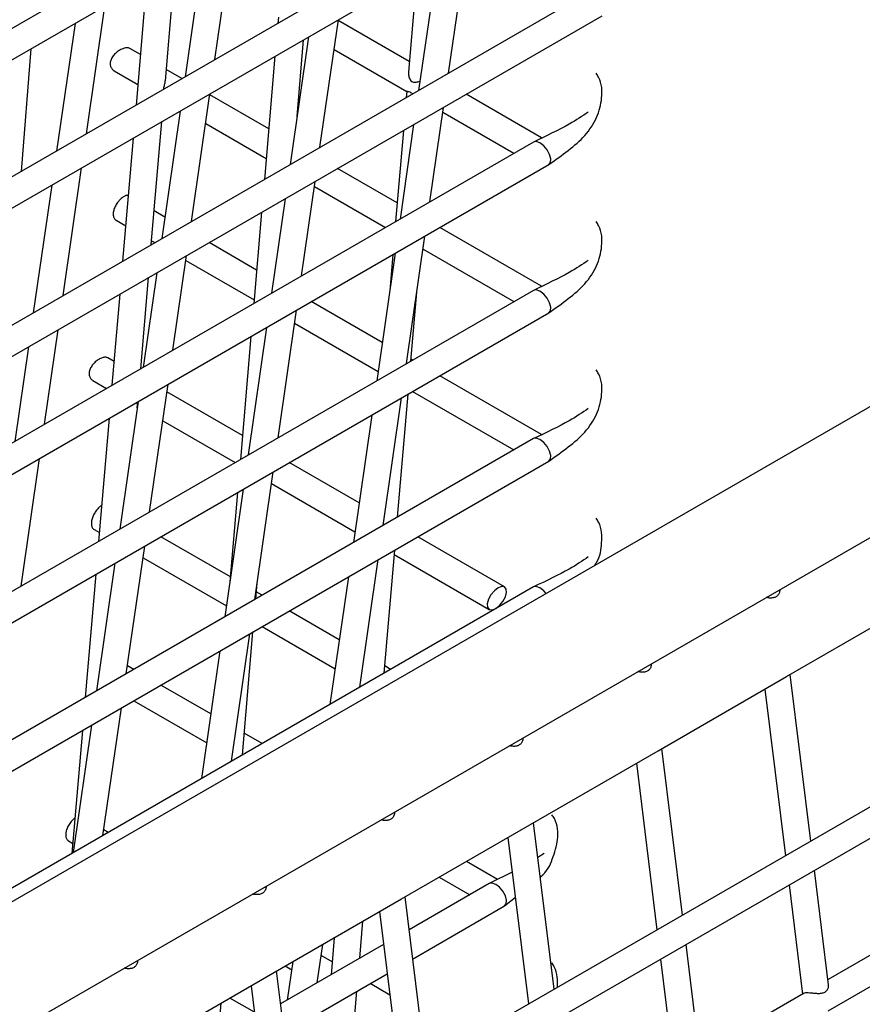
# Model space of a CAD drawing. Units: millimetres. Extents: x 7370 to 9318, y -3019 to -458.
# Drawn here: x 8874 to 8899, y -2379 to -2350 of the extents above; entities that cross this region are included whole.
import ezdxf

# ---------------------------------------------------------------- set-up
doc = ezdxf.new("R2010")
doc.units = ezdxf.units.MM

msp = doc.modelspace()

# ---------------------------------------------------------------- linework, layer by layer
at = {"color": 7, "linetype": 'Continuous', "lineweight": 30}
for p, q in [((8938.858, -2338.579), (8817.547, -2408.61)), ((8748.444, -2423.775), (8891.048, -2341.452)), ((8821.459, -2410.2), (8940.524, -2341.465)), ((8890.599, -2345.146), (8755.149, -2423.339)), ((8759.249, -2421.893), (8891.048, -2345.807)), ((8879.673, -2351.453), (8880.213, -2347.707)), ((8886.53, -2351.85), (8887.07, -2348.103)), ((8879.338, -2348.212), (8878.797, -2351.959)), ((8878.218, -2352.08), (8878.508, -2348.691)), ((8886.195, -2348.609), (8885.654, -2352.355)), ((8885.601, -2348.951), (8885.356, -2351.817)), ((8877.666, -2349.177), (8877.356, -2352.79)), ((8890.599, -2349.501), (8774.55, -2416.494)), ((8875.89, -2349.282), (8872.816, -2351.057)), ((8875.901, -2353.63), (8876.442, -2349.884)), ((8778.65, -2415.047), (8891.048, -2350.162)), ((8939.17, -2350.155), (8826.27, -2415.331)), ((8875.566, -2350.389), (8875.026, -2354.136)), ((8881.536, -2350.21), (8881.52, -2350.387)), ((8882.758, -2354.027), (8883.299, -2350.28)), ((8885.382, -2351.51), (8883.295, -2350.305)), ((8826.368, -2416.194), (8939.523, -2350.871)), ((8882.423, -2350.786), (8881.883, -2354.532)), ((8882.086, -2353.122), (8882.279, -2350.869)), ((8874.267, -2351.139), (8873.984, -2354.737)), ((8877.484, -2351.305), (8877.175, -2351.127)), ((8883.173, -2351.155), (8885.31, -2352.389)), ((8881.437, -2351.355), (8881.128, -2354.968)), ((8876.718, -2351.783), (8877.409, -2352.182)), ((8878.706, -2352.011), (8878.246, -2351.746)), ((8878.987, -2356.204), (8879.528, -2352.457)), ((8885.307, -2352.387), (8885.292, -2352.564)), ((8881.255, -2353.482), (8879.524, -2352.483)), ((8889.267, -2353.753), (8887.047, -2352.471)), ((8878.652, -2352.963), (8878.111, -2356.709)), ((8885.984, -2355.629), (8886.385, -2352.854)), ((8886.364, -2352.997), (8888.454, -2354.204)), ((8877.806, -2356.886), (8878.115, -2353.273)), ((8879.402, -2353.333), (8881.18, -2354.359)), ((8885.209, -2353.533), (8884.979, -2356.21)), ((8885.509, -2353.359), (8885.109, -2356.135)), ((8889.027, -2353.873), (8789.986, -2411.048)), ((8877.273, -2353.759), (8876.964, -2357.372)), ((8794.086, -2409.601), (8889.476, -2354.534)), ((8875.216, -2358.381), (8875.757, -2354.634)), ((8885.026, -2355.659), (8883.275, -2354.649)), ((8882.213, -2357.806), (8882.614, -2355.031)), ((8874.881, -2355.14), (8874.34, -2358.887)), ((8882.593, -2355.175), (8884.682, -2356.381)), ((8877.128, -2355.455), (8877.117, -2355.448)), ((8881.738, -2355.536), (8881.337, -2358.312)), ((8878.203, -2356.075), (8877.891, -2355.895)), ((8876.773, -2356.17), (8877.053, -2356.332)), ((8881.045, -2355.937), (8880.815, -2358.613)), ((8889.267, -2358.108), (8886.276, -2356.381)), ((8877.815, -2356.772), (8877.909, -2356.826)), ((8885.299, -2360.38), (8885.839, -2356.633)), ((8880.899, -2357.632), (8879.503, -2356.826)), ((8885.784, -2357.017), (8888.454, -2358.559)), ((8878.442, -2359.983), (8878.842, -2357.208)), ((8878.821, -2357.353), (8880.824, -2358.509)), ((8884.964, -2357.139), (8884.423, -2360.885)), ((8884.896, -2357.178), (8884.805, -2358.238)), ((8877.493, -2360.531), (8877.723, -2357.854)), ((8877.967, -2357.713), (8877.566, -2360.489)), ((8889.027, -2358.228), (8809.331, -2404.235)), ((8876.881, -2358.34), (8876.651, -2361.017)), ((8885.428, -2360.305), (8885.602, -2358.279)), ((8881.528, -2362.557), (8882.068, -2358.81)), ((8884.585, -2359.76), (8882.504, -2358.559)), ((8811.211, -2404.07), (8889.476, -2358.889)), ((8874.671, -2362.161), (8875.071, -2359.385)), ((8881.192, -2359.316), (8880.652, -2363.063)), ((8882.013, -2359.195), (8884.463, -2360.609)), ((8880.732, -2359.582), (8880.422, -2363.195)), ((8874.195, -2359.89), (8873.795, -2362.666)), ((8876.711, -2360.315), (8876.526, -2360.208)), ((8885.479, -2360.276), (8885.433, -2360.249)), ((8889.267, -2362.462), (8886.276, -2360.736)), ((8876.092, -2360.878), (8876.492, -2361.109)), ((8877.756, -2364.734), (8878.297, -2360.987)), ((8880.482, -2362.492), (8878.265, -2361.212)), ((8884.613, -2365.13), (8885.154, -2361.384)), ((8885.035, -2364.887), (8885.345, -2361.273)), ((8885.479, -2361.196), (8888.454, -2362.913)), ((8877.421, -2361.493), (8876.881, -2365.24)), ((8877.395, -2361.674), (8877.41, -2361.499)), ((8877.399, -2361.632), (8877.401, -2361.634)), ((8876.568, -2361.985), (8876.258, -2365.599)), ((8884.278, -2361.889), (8883.738, -2365.636)), ((8878.142, -2362.062), (8880.264, -2363.286)), ((8889.027, -2362.583), (8813.866, -2405.972)), ((8814.44, -2406.561), (8889.476, -2363.243)), ((8873.985, -2366.911), (8874.526, -2363.164)), ((8883.906, -2364.469), (8881.858, -2363.286)), ((8880.842, -2367.308), (8881.383, -2363.561)), ((8881.333, -2363.904), (8883.783, -2365.318)), ((8880.507, -2364.066), (8879.966, -2367.813)), ((8880.339, -2364.163), (8880.114, -2366.79)), ((8876.125, -2365.252), (8876.28, -2365.342)), ((8880.127, -2366.642), (8878.086, -2365.464)), ((8888.18, -2366.936), (8885.63, -2365.464)), ((8877.071, -2369.485), (8877.611, -2365.738)), ((8884.643, -2369.468), (8884.952, -2365.855)), ((8884.941, -2365.987), (8887.73, -2367.597)), ((8876.736, -2366.244), (8876.195, -2369.99)), ((8877.562, -2366.082), (8880.012, -2367.496)), ((8883.928, -2369.881), (8884.468, -2366.134)), ((8876.175, -2366.567), (8875.865, -2370.181)), ((8880.871, -2367.291), (8880.911, -2366.831)), ((8883.593, -2366.64), (8883.052, -2370.387)), ((8889.027, -2366.938), (8817.364, -2408.308)), ((8881.061, -2367.181), (8880.889, -2367.082)), ((8896.461, -2369.57), (8900.233, -2367.393)), ((8883.326, -2368.489), (8881.858, -2367.641)), ((8880.157, -2372.058), (8880.697, -2368.311)), ((8880.479, -2371.872), (8880.788, -2368.259)), ((8881.061, -2368.102), (8883.203, -2369.338)), ((8879.822, -2368.817), (8879.281, -2372.564)), ((8877.289, -2369.359), (8877.104, -2369.252)), ((8884.833, -2369.359), (8884.661, -2369.259)), ((8897.173, -2374.399), (8896.568, -2369.508)), ((8892.69, -2371.747), (8896.461, -2369.57)), ((8879.555, -2370.667), (8878.086, -2369.819)), ((8895.82, -2369.94), (8896.425, -2374.831)), ((8877.289, -2370.279), (8879.432, -2371.516)), ((8876.385, -2374.235), (8876.926, -2370.489)), ((8875.782, -2371.149), (8875.473, -2374.762)), ((8876.05, -2370.994), (8875.51, -2374.741)), ((8881.061, -2371.536), (8880.534, -2371.232)), ((8888.919, -2373.924), (8892.69, -2371.747)), ((8893.402, -2376.576), (8892.797, -2371.685)), ((8892.048, -2372.117), (8892.653, -2377.008)), ((8876.538, -2374.147), (8876.409, -2374.072)), ((8885.148, -2376.101), (8888.919, -2373.924)), ((8889.631, -2378.753), (8889.026, -2373.862)), ((8875.375, -2374.396), (8875.498, -2374.467)), ((8888.277, -2374.294), (8888.882, -2379.185)), ((8887.971, -2375.525), (8887.058, -2374.998)), ((8889.341, -2374.765), (8889.152, -2374.884)), ((8897.695, -2378.618), (8897.28, -2375.258)), ((8886.261, -2375.458), (8887.158, -2375.976)), ((8888.403, -2375.309), (8887.731, -2375.645)), ((8887.73, -2375.645), (8885.374, -2377.005)), ((8896.531, -2375.69), (8896.927, -2378.896)), ((8881.377, -2378.278), (8885.148, -2376.101)), ((8885.86, -2380.93), (8885.255, -2376.039)), ((8888.18, -2376.306), (8888.495, -2376.052)), ((8885.48, -2377.864), (8888.18, -2376.306)), ((8884.506, -2376.471), (8885.111, -2381.362)), ((8900.751, -2376.688), (8897.676, -2378.464)), ((8883.925, -2377.842), (8884.018, -2376.753)), ((8883.176, -2377.239), (8883.083, -2378.328)), ((8897.679, -2379.382), (8901.451, -2377.205)), ((8884.626, -2377.438), (8881.603, -2379.183)), ((8882.675, -2378.564), (8882.838, -2377.434)), ((8893.924, -2380.796), (8893.508, -2377.435)), ((8883.116, -2377.944), (8882.791, -2377.757)), ((8892.76, -2377.867), (8893.156, -2381.073)), ((8881.738, -2378.069), (8881.928, -2378.179)), ((8881.962, -2377.94), (8881.799, -2379.069)), ((8877.605, -2380.455), (8881.377, -2378.278)), ((8882.088, -2383.107), (8881.483, -2378.216)), ((8881.709, -2380.041), (8884.732, -2378.297)), ((8880.735, -2378.649), (8881.34, -2383.539)), ((8884.809, -2378.922), (8884.229, -2378.587)), ((8880.831, -2379.428), (8880.108, -2379.01)), ((8883.545, -2382.266), (8883.842, -2378.81)), ((8896.98, -2378.866), (8893.905, -2380.641)), ((8879.761, -2380.246), (8879.854, -2379.157))]:
    msp.add_line(p, q, dxfattribs=at)
at = {"color": 7, "linetype": 'Continuous', "lineweight": 30, "flags": 128}
for points in [[(8889.217, -2353.899), (8889.111, -2353.86), (8889.027, -2353.873), (8889.027, -2353.873)], [(8889.477, -2354.533), (8889.526, -2354.471), (8889.534, -2354.367), (8889.5, -2354.238), (8889.427, -2354.104), (8889.328, -2353.985), (8889.217, -2353.899)], [(8889.217, -2358.254), (8889.111, -2358.215), (8889.027, -2358.228), (8889.027, -2358.228)], [(8889.477, -2358.888), (8889.526, -2358.825), (8889.534, -2358.721), (8889.5, -2358.593), (8889.427, -2358.458), (8889.328, -2358.34), (8889.217, -2358.254)], [(8889.217, -2362.609), (8889.111, -2362.569), (8889.027, -2362.582), (8889.027, -2362.583)], [(8889.477, -2363.243), (8889.526, -2363.18), (8889.534, -2363.076), (8889.5, -2362.947), (8889.427, -2362.813), (8889.328, -2362.694), (8889.217, -2362.609)], [(8887.99, -2366.962), (8887.879, -2367.048), (8887.78, -2367.167), (8887.707, -2367.301), (8887.672, -2367.43), (8887.681, -2367.534), (8887.731, -2367.597), (8887.815, -2367.61), (8887.921, -2367.571), (8888.032, -2367.485), (8888.131, -2367.366), (8888.203, -2367.232), (8888.238, -2367.103), (8888.23, -2366.999), (8888.18, -2366.936), (8888.095, -2366.923), (8887.99, -2366.962)], [(8889.217, -2366.964), (8889.111, -2366.924), (8889.027, -2366.937), (8889.027, -2366.938)], [(8889.4, -2367.13), (8889.328, -2367.049), (8889.217, -2366.964)], [(8887.921, -2375.671), (8887.815, -2375.632), (8887.731, -2375.645), (8887.73, -2375.645)], [(8888.18, -2376.306), (8888.23, -2376.243), (8888.238, -2376.139), (8888.203, -2376.01), (8888.131, -2375.876), (8888.032, -2375.757), (8887.921, -2375.671)]]:
    msp.add_lwpolyline(points, dxfattribs=at)
at = {"color": 7, "linetype": 'Continuous', "lineweight": 30}
for points, knots in [([(8877.169, -2351.124), (8877.157, -2351.119), (8877.134, -2351.109), (8877.091, -2351.105), (8877.044, -2351.11), (8876.993, -2351.122), (8876.94, -2351.143), (8876.867, -2351.179), (8876.794, -2351.23), (8876.728, -2351.292), (8876.684, -2351.343), (8876.648, -2351.397), (8876.621, -2351.451), (8876.599, -2351.522), (8876.595, -2351.593), (8876.614, -2351.672), (8876.648, -2351.727), (8876.688, -2351.767), (8876.711, -2351.777), (8876.719, -2351.78)], [0, 0, 0, 0, 0.051973, 0.103825, 0.155683, 0.207532, 0.259377, 0.311217, 0.415851, 0.471688, 0.526452, 0.579213, 0.629831, 0.678763, 0.775959, 0.824094, 0.921243, 0.973261, 1, 1, 1, 1]), ([(8885.357, -2351.817), (8885.356, -2351.826), (8885.353, -2351.853), (8885.359, -2351.921), (8885.381, -2352.003), (8885.426, -2352.074), (8885.476, -2352.11), (8885.546, -2352.122), (8885.619, -2352.109), (8885.674, -2352.092), (8885.693, -2352.087)], [0, 0, 0, 0, 0.0504298, 0.1556074, 0.3673718, 0.4934849, 0.6010664, 0.7084761, 0.9014436, 1, 1, 1, 1]), ([(8889.476, -2354.534), (8889.869, -2354.259), (8890.482, -2353.828), (8890.918, -2353.147), (8891.059, -2352.57), (8891.042, -2352.127), (8890.891, -2351.892), (8890.867, -2351.853)], [0, 0, 0, 0, 0.342899, 0.535693, 0.741193, 0.95792, 1, 1, 1, 1]), ([(8878.163, -2352.325), (8878.171, -2352.289), (8878.189, -2352.215), (8878.215, -2352.129), (8878.215, -2352.088), (8878.215, -2352.08)], [0, 0, 0, 0, 0.43012, 0.887324, 1, 1, 1, 1]), ([(8885.477, -2352.457), (8885.47, -2352.452), (8885.444, -2352.432), (8885.398, -2352.408), (8885.354, -2352.397), (8885.326, -2352.393), (8885.312, -2352.391), (8885.311, -2352.389), (8885.31, -2352.388)], [0, 0, 0, 0, 0.073761, 0.28482, 0.538534, 0.756098, 0.973442, 1, 1, 1, 1]), ([(8890.637, -2352.992), (8890.464, -2353.109), (8890.06, -2353.382), (8889.403, -2353.694), (8889.027, -2353.873)], [0, 0, 0, 0, 0.428064, 1, 1, 1, 1]), ([(8877.116, -2355.449), (8877.111, -2355.446), (8877.099, -2355.44), (8877.074, -2355.44), (8877.042, -2355.449), (8877.005, -2355.467), (8876.966, -2355.493), (8876.925, -2355.527), (8876.885, -2355.565), (8876.847, -2355.608), (8876.824, -2355.638), (8876.812, -2355.653)], [0, 0, 0, 0, 0.084777, 0.20556, 0.326355, 0.446369, 0.564022, 0.680146, 0.795658, 0.896718, 1, 1, 1, 1]), ([(8876.812, -2355.653), (8876.8, -2355.671), (8876.775, -2355.707), (8876.743, -2355.765), (8876.717, -2355.824), (8876.699, -2355.884), (8876.688, -2355.942), (8876.686, -2355.997), (8876.692, -2356.047), (8876.705, -2356.092), (8876.727, -2356.13), (8876.75, -2356.156), (8876.767, -2356.166), (8876.774, -2356.169)], [0, 0, 0, 0, 0.095179, 0.190375, 0.285418, 0.38003, 0.474251, 0.568326, 0.662406, 0.756479, 0.850549, 0.944621, 1, 1, 1, 1]), ([(8889.476, -2358.889), (8889.869, -2358.613), (8890.482, -2358.183), (8890.918, -2357.501), (8891.059, -2356.925), (8891.042, -2356.482), (8890.891, -2356.247), (8890.867, -2356.208)], [0, 0, 0, 0, 0.342899, 0.535693, 0.741193, 0.95792, 1, 1, 1, 1]), ([(8890.637, -2357.347), (8890.464, -2357.464), (8890.06, -2357.737), (8889.403, -2358.049), (8889.027, -2358.228)], [0, 0, 0, 0, 0.4280643, 1, 1, 1, 1]), ([(8876.455, -2360.191), (8876.441, -2360.192), (8876.412, -2360.194), (8876.364, -2360.207), (8876.314, -2360.228), (8876.262, -2360.256), (8876.211, -2360.29), (8876.161, -2360.331), (8876.114, -2360.376), (8876.072, -2360.426), (8876.036, -2360.48), (8876.008, -2360.535), (8875.989, -2360.59), (8875.979, -2360.644), (8875.979, -2360.696), (8875.988, -2360.745), (8876.006, -2360.789), (8876.037, -2360.839), (8876.071, -2360.862), (8876.093, -2360.876)], [0, 0, 0, 0, 0.057693, 0.115205, 0.172712, 0.230222, 0.287715, 0.345214, 0.402708, 0.460202, 0.517703, 0.574993, 0.630708, 0.685477, 0.74014, 0.794799, 0.849448, 0.904088, 1, 1, 1, 1]), ([(8876.525, -2360.209), (8876.524, -2360.208), (8876.515, -2360.201), (8876.492, -2360.194), (8876.467, -2360.192), (8876.455, -2360.191)], [0, 0, 0, 0, 0.0598313, 0.524394, 1, 1, 1, 1]), ([(8889.476, -2363.244), (8889.869, -2362.968), (8890.482, -2362.538), (8890.918, -2361.856), (8891.059, -2361.28), (8891.042, -2360.837), (8890.891, -2360.601), (8890.867, -2360.563)], [0, 0, 0, 0, 0.342899, 0.535693, 0.741193, 0.95792, 1, 1, 1, 1]), ([(8890.637, -2361.702), (8890.464, -2361.819), (8890.06, -2362.092), (8889.403, -2362.404), (8889.027, -2362.582)], [0, 0, 0, 0, 0.4280643, 1, 1, 1, 1]), ([(8876.349, -2364.539), (8876.343, -2364.543), (8876.326, -2364.553), (8876.295, -2364.58), (8876.256, -2364.618), (8876.217, -2364.662), (8876.179, -2364.712), (8876.144, -2364.765), (8876.111, -2364.822), (8876.094, -2364.861), (8876.086, -2364.88)], [0, 0, 0, 0, 0.072183, 0.208578, 0.342483, 0.475079, 0.607332, 0.739592, 0.868054, 1, 1, 1, 1]), ([(8876.086, -2364.88), (8876.078, -2364.9), (8876.063, -2364.94), (8876.05, -2365), (8876.044, -2365.056), (8876.045, -2365.109), (8876.055, -2365.157), (8876.071, -2365.197), (8876.095, -2365.229), (8876.113, -2365.247), (8876.124, -2365.251), (8876.125, -2365.252)], [0, 0, 0, 0, 0.124506, 0.248992, 0.373247, 0.497476, 0.621702, 0.74593, 0.870165, 0.994212, 1, 1, 1, 1]), ([(8890.818, -2366.311), (8890.838, -2366.281), (8890.986, -2366.065), (8891.044, -2365.633), (8891.042, -2365.192), (8890.891, -2364.956), (8890.867, -2364.918)], [0, 0, 0, 0, 0.066424, 0.479621, 0.91539, 1, 1, 1, 1]), ([(8890.637, -2366.057), (8890.464, -2366.174), (8890.06, -2366.447), (8889.403, -2366.759), (8889.027, -2366.937)], [0, 0, 0, 0, 0.428064, 1, 1, 1, 1]), ([(8896.258, -2367.02), (8896.258, -2367.028), (8896.26, -2367.055), (8896.251, -2367.097), (8896.233, -2367.144), (8896.206, -2367.182), (8896.174, -2367.213), (8896.122, -2367.245), (8896.043, -2367.267), (8895.952, -2367.264), (8895.891, -2367.255), (8895.868, -2367.247), (8895.865, -2367.246)], [0, 0, 0, 0, 0.049416, 0.160237, 0.261624, 0.355104, 0.443408, 0.529647, 0.703865, 0.884085, 0.986181, 1, 1, 1, 1]), ([(8892.486, -2369.197), (8892.487, -2369.205), (8892.489, -2369.232), (8892.48, -2369.275), (8892.461, -2369.321), (8892.435, -2369.359), (8892.402, -2369.39), (8892.351, -2369.422), (8892.272, -2369.445), (8892.181, -2369.441), (8892.12, -2369.432), (8892.097, -2369.425), (8892.094, -2369.424)], [0, 0, 0, 0, 0.049416, 0.160237, 0.261624, 0.355104, 0.443408, 0.529647, 0.703865, 0.884085, 0.986181, 1, 1, 1, 1]), ([(8888.715, -2371.374), (8888.716, -2371.382), (8888.717, -2371.409), (8888.708, -2371.452), (8888.69, -2371.498), (8888.664, -2371.537), (8888.631, -2371.567), (8888.58, -2371.599), (8888.501, -2371.622), (8888.41, -2371.618), (8888.349, -2371.61), (8888.326, -2371.602), (8888.323, -2371.601)], [0, 0, 0, 0, 0.0494059, 0.1602389, 0.2616256, 0.3551064, 0.4434108, 0.5296341, 0.7038667, 0.8840873, 0.9861717, 1, 1, 1, 1]), ([(8884.944, -2373.551), (8884.944, -2373.56), (8884.946, -2373.586), (8884.937, -2373.629), (8884.919, -2373.675), (8884.892, -2373.714), (8884.86, -2373.744), (8884.809, -2373.776), (8884.73, -2373.799), (8884.638, -2373.795), (8884.578, -2373.787), (8884.554, -2373.779), (8884.552, -2373.778)], [0, 0, 0, 0, 0.0494109, 0.1602317, 0.2616182, 0.3551062, 0.4434103, 0.5296413, 0.703866, 0.8840862, 0.9861762, 1, 1, 1, 1]), ([(8875.562, -2373.717), (8875.552, -2373.726), (8875.529, -2373.745), (8875.491, -2373.783), (8875.45, -2373.83), (8875.409, -2373.885), (8875.384, -2373.926), (8875.372, -2373.947)], [0, 0, 0, 0, 0.16351, 0.363236, 0.562328, 0.777521, 1, 1, 1, 1]), ([(8889.224, -2375.464), (8889.228, -2375.461), (8889.43, -2375.298), (8889.6, -2374.914), (8889.769, -2374.344), (8889.745, -2373.899), (8889.595, -2373.664), (8889.57, -2373.626)], [0, 0, 0, 0, 0.005737, 0.297455, 0.608398, 0.936328, 1, 1, 1, 1]), ([(8875.372, -2373.947), (8875.362, -2373.967), (8875.341, -2374.005), (8875.318, -2374.065), (8875.301, -2374.125), (8875.292, -2374.182), (8875.292, -2374.236), (8875.299, -2374.286), (8875.314, -2374.329), (8875.336, -2374.364), (8875.357, -2374.386), (8875.372, -2374.393), (8875.376, -2374.395)], [0, 0, 0, 0, 0.107453, 0.214911, 0.322059, 0.428915, 0.535692, 0.642466, 0.749236, 0.856003, 0.962779, 1, 1, 1, 1]), ([(8881.173, -2375.728), (8881.173, -2375.737), (8881.175, -2375.763), (8881.166, -2375.806), (8881.148, -2375.852), (8881.121, -2375.891), (8881.089, -2375.922), (8881.038, -2375.953), (8880.959, -2375.976), (8880.867, -2375.972), (8880.806, -2375.964), (8880.783, -2375.956), (8880.78, -2375.955)], [0, 0, 0, 0, 0.0494109, 0.1602317, 0.2616182, 0.3551062, 0.4434103, 0.5296413, 0.703866, 0.8840862, 0.9861762, 1, 1, 1, 1]), ([(8877.401, -2377.906), (8877.402, -2377.914), (8877.404, -2377.94), (8877.395, -2377.983), (8877.376, -2378.029), (8877.35, -2378.068), (8877.317, -2378.099), (8877.266, -2378.13), (8877.187, -2378.153), (8877.096, -2378.149), (8877.035, -2378.141), (8877.012, -2378.133), (8877.009, -2378.132)], [0, 0, 0, 0, 0.049406, 0.160233, 0.26162, 0.355109, 0.443413, 0.529637, 0.70387, 0.884091, 0.986176, 1, 1, 1, 1]), ([(8889.731, -2378.695), (8889.737, -2378.493), (8889.744, -2378.251), (8889.595, -2378.019), (8889.57, -2377.98)], [0, 0, 0, 0, 0.834879, 1, 1, 1, 1]), ([(8896.982, -2378.869), (8896.986, -2378.865), (8897.001, -2378.852), (8897.056, -2378.848), (8897.125, -2378.851), (8897.191, -2378.857), (8897.265, -2378.865), (8897.346, -2378.873), (8897.427, -2378.874), (8897.486, -2378.868), (8897.537, -2378.856), (8897.581, -2378.837), (8897.63, -2378.803), (8897.667, -2378.755), (8897.695, -2378.687), (8897.695, -2378.646), (8897.695, -2378.619)], [0, 0, 0, 0, 0.039671, 0.133975, 0.228489, 0.273522, 0.328454, 0.4392, 0.500845, 0.562502, 0.618392, 0.670557, 0.722457, 0.827167, 0.88486, 1, 1, 1, 1])]:
    msp.add_open_spline(points, degree=3, knots=knots, dxfattribs=at)

doc.saveas('drawing.dxf')
